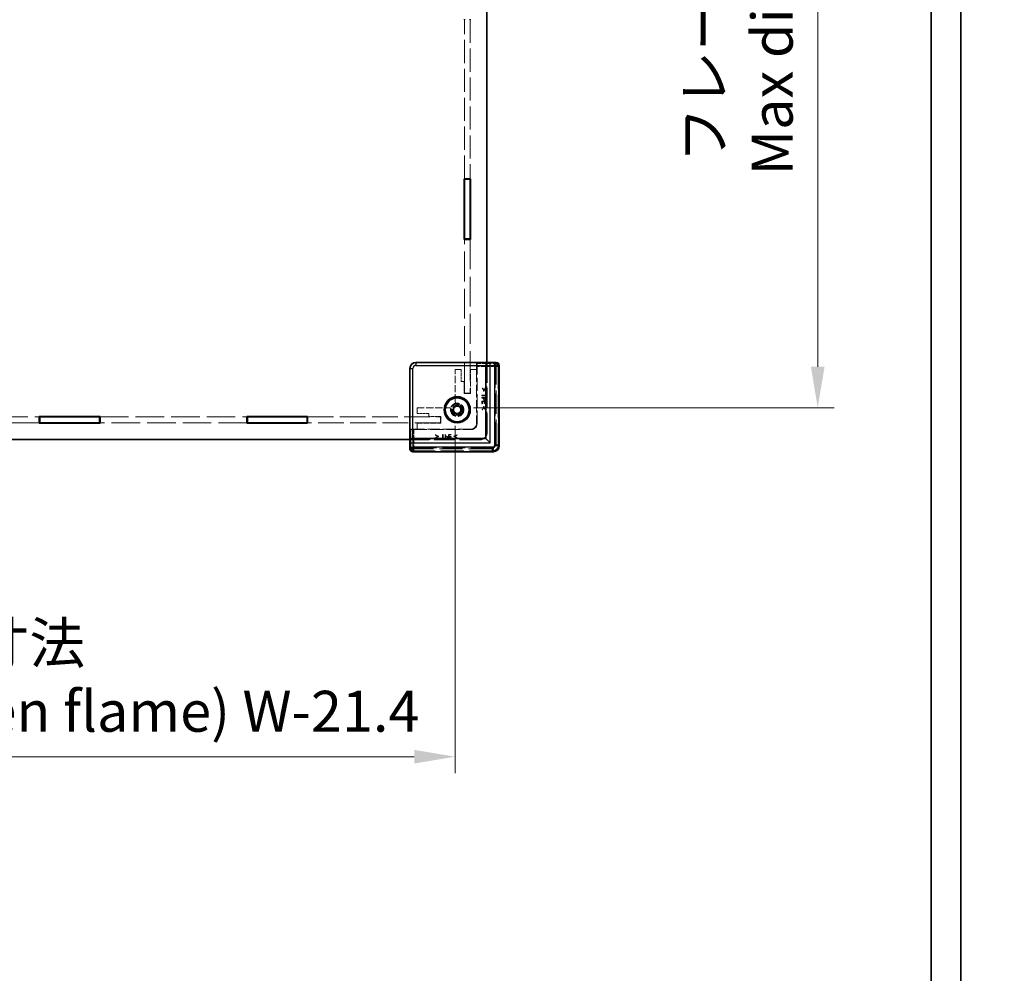
# Model space of a CAD drawing. Units: millimetres. Extents: x 58 to 8775, y 32 to 1578.
# Drawn here: x 3476 to 3807, y 380 to 700 of the extents above; entities that cross this region are included whole.
import ezdxf

# ---------------------------------------------------------------- set-up
doc = ezdxf.new("R2010")
doc.units = ezdxf.units.MM
doc.header["$LTSCALE"] = 4
doc.linetypes.add('DASHED', pattern=[0.2067, 0.1654, -0.0413])
doc.layers.get('Defpoints').update_dxf_attribs({"lineweight": 25})
for name, color, linetype, lineweight in [('Border (ISO)', 7, 'Continuous', 35), ('Dimension (ISO)', 7, 'Continuous', 18), ('Dimension (ISO) @ 1', 7, 'Continuous', 18), ('Hidden (ISO)', 7, 'DASHED', 18), ('Hidden Narrow (ISO)', 7, 'DASHED', 18), ('Visible (ISO)', 7, 'Continuous', 35), ('Visible Narrow (ISO)', 7, 'Continuous', 25)]:
    doc.layers.add(name, color=color, linetype=linetype, lineweight=lineweight)
doc.styles.add('Note Text (TK)', font='txt')
doc.dimstyles.new('Default - Method 1b (TK)', dxfattribs={"dimscale": 4, "dimtxt": 2.5, "dimasz": 2.5, "dimexe": 1, "dimexo": 1.5, "dimgap": 1, "dimtad": 1, "dimtoh": 1, "dimrnd": 1e-08, "dimdsep": 46, "dimtxsty": 'Note Text (TK)', "dimcen": 0.09, "dimdle": 5, "dimclrd": 100, "dimclre": 100, "dimclrt": 7, "dimadec": 1, "dimazin": 1, "dimtfac": 1, "dimtmove": 0, "dimatfit": 3, "dimfxl": 0, "dimtolj": 1, "dimlwd": -1, "dimlwe": -1, "dimarcsym": 0})

# ---------------------------------------------------------------- blocks, each defined once
blk = doc.blocks.new('図面枠 tk図枠')
at = {"layer": 'Border (ISO)'}
for p, q in [((14.5, 289), (14.5, 8)), ((405.5, 289), (405.5, 8))]:
    blk.add_line(p, q, dxfattribs=at)
blk = doc.blocks.new('*D36')
at = {"layer": 'Defpoints', "color": 0, "transparency": 16777216}
for p in [(3294.04, 572.28), (3622.64, 572.28), (3622.64, 452.96)]:
    blk.add_point(p, dxfattribs=at)
at = {"layer": 'Dimension (ISO)', "color": 100, "transparency": 16777216}
for p, q in [((3294.04, 564.03), (3294.04, 447.46)), ((3622.64, 564.03), (3622.64, 447.46)), ((3307.79, 452.96), (3608.89, 452.96))]:
    blk.add_line(p, q, dxfattribs=at)
for points in [[(3307.79, 455.25), (3307.79, 450.66), (3294.04, 452.96)], [(3608.89, 455.25), (3608.89, 450.66), (3622.64, 452.96)]]:
    blk.add_solid(points, dxfattribs=at)
at = {"layer": 'Dimension (ISO)', "color": 7, "transparency": 16777216, "insert": (3321.15, 479.68), "char_height": 13.75, "attachment_point": 4, "style": 'Note Text (TK)'}
blk.add_mtext('\\A1; \\fＭＳ Ｐゴシック|b0|i0;フレーム間 有効寸法\\P\\fＭＳ Ｐゴシック|b0|i0;Max dim. (between flame) W-21.4', dxfattribs=at)
blk = doc.blocks.new('*D37')
at = {"layer": 'Defpoints', "color": 0, "transparency": 16777216}
for p in [(3620.53, 998.77), (3620.53, 570.17), (3744.41, 570.17)]:
    blk.add_point(p, dxfattribs=at)
at = {"layer": 'Dimension (ISO)', "color": 100, "transparency": 16777216}
for p, q in [((3628.78, 998.77), (3749.91, 998.77)), ((3744.41, 985.02), (3744.41, 583.92)), ((3628.78, 570.17), (3749.91, 570.17))]:
    blk.add_line(p, q, dxfattribs=at)
for points in [[(3742.12, 985.02), (3746.71, 985.02), (3744.41, 998.77)], [(3742.12, 583.92), (3746.71, 583.92), (3744.41, 570.17)]]:
    blk.add_solid(points, dxfattribs=at)
at = {"layer": 'Dimension (ISO)', "color": 7, "transparency": 16777216, "insert": (3717.69, 648.22), "char_height": 13.75, "attachment_point": 4, "rotation": 90, "style": 'Note Text (TK)'}
blk.add_mtext('\\A1; \\fＭＳ Ｐゴシック|b0|i0;フレーム間 有効寸法\\P\\fＭＳ Ｐゴシック|b0|i0;Max dim. (between flame) D-21.4\\P', dxfattribs=at)

msp = doc.modelspace()

# ---------------------------------------------------------------- linework, layer by layer
at = {"layer": 'Hidden (ISO)', "ltscale": 11.742974}
for p, q in [((3625.7358, 647.0665), (3625.7358, 700.4665)), ((3627.7358, 700.4665), (3627.7358, 647.0665))]:
    msp.add_line(p, q, dxfattribs=at)
at = {"layer": 'Hidden (ISO)', "ltscale": 15.129524}
for p, q in [((3625.7358, 575.0665), (3625.7358, 626.6665)), ((3627.7358, 626.6665), (3627.7358, 575.0665))]:
    msp.add_line(p, q, dxfattribs=at)
at = {"layer": 'Hidden (ISO)', "ltscale": 10.291595}
for p, q in [((3633.3358, 561.9665), (3633.3358, 585.3665)), ((3607.4358, 559.4665), (3630.8358, 559.4665))]:
    msp.add_line(p, q, dxfattribs=at)
at = {"layer": 'Hidden (ISO)', "ltscale": 0.053379}
for p, q in [((3636.4358, 585.3426), (3636.4358, 585.2426)), ((3607.5597, 556.3665), (3607.4597, 556.3665))]:
    msp.add_line(p, q, dxfattribs=at)
at = {"layer": 'Hidden (ISO)', "ltscale": 10.521233}
for p, q in [((3607.5144, 583.2886), (3607.5144, 559.3665)), ((3633.4358, 585.2879), (3609.5137, 585.2879))]:
    msp.add_line(p, q, dxfattribs=at)
at = {"layer": 'Hidden (ISO)', "ltscale": 0.692517}
for p, q in [((3622.6358, 582.9665), (3624.6358, 582.9665)), ((3627.8358, 582.9665), (3629.8358, 582.9665)), ((3627.7358, 575.0665), (3625.7358, 575.0665)), ((3609.8358, 568.1665), (3609.8358, 570.1665)), ((3617.7358, 567.0665), (3617.7358, 565.0665)), ((3609.8358, 562.9665), (3609.8358, 564.9665))]:
    msp.add_line(p, q, dxfattribs=at)
at = {"layer": 'Hidden (ISO)', "ltscale": 3.702275}
for p, q in [((3622.6358, 572.2755), (3622.6358, 582.9665)), ((3609.8358, 570.1665), (3620.5268, 570.1665))]:
    msp.add_line(p, q, dxfattribs=at)
at = {"layer": 'Hidden (ISO)', "ltscale": 1.385134}
for p, q in [((3624.6358, 582.9665), (3624.6358, 578.9665)), ((3625.6358, 578.9665), (3625.6358, 574.9665)), ((3613.8358, 568.1665), (3609.8358, 568.1665)), ((3617.8358, 567.1665), (3613.8358, 567.1665))]:
    msp.add_line(p, q, dxfattribs=at)
at = {"layer": 'Hidden (ISO)', "ltscale": 2.770368}
for p, q in [((3627.8358, 574.9665), (3627.8358, 582.9665)), ((3609.8358, 564.9665), (3617.8358, 564.9665))]:
    msp.add_line(p, q, dxfattribs=at)
at = {"layer": 'Hidden (ISO)', "ltscale": 2.018938}
for p, q in [((3629.8358, 585.2041), (3629.9884, 585.0516)), ((3607.5982, 562.9665), (3607.7507, 562.8139))]:
    msp.add_line(p, q, dxfattribs=at)
at = {"layer": 'Hidden (ISO)', "ltscale": 1.246611}
for p, q in [((3629.8358, 585.2041), (3633.4358, 585.2041)), ((3607.5982, 559.3665), (3607.5982, 562.9665))]:
    msp.add_line(p, q, dxfattribs=at)
at = {"layer": 'Hidden (ISO)', "ltscale": 0.774816}
for p, q in [((3629.8358, 582.9665), (3629.8358, 585.2041)), ((3607.5982, 562.9665), (3609.8358, 562.9665))]:
    msp.add_line(p, q, dxfattribs=at)
at = {"layer": 'Hidden (ISO)', "ltscale": 6.233452}
for p, q in [((3629.8358, 582.9665), (3629.8358, 564.9665)), ((3627.8358, 562.9665), (3609.8358, 562.9665))]:
    msp.add_line(p, q, dxfattribs=at)
at = {"layer": 'Hidden (ISO)', "ltscale": 6.671247}
for p, q in [((3630.0139, 564.7877), (3630.0139, 584.0519)), ((3608.7504, 562.7884), (3628.0146, 562.7884))]:
    msp.add_line(p, q, dxfattribs=at)
at = {"layer": 'Hidden (ISO)', "ltscale": 10.301025}
for p, q in [((3633.4358, 585.2879), (3633.4358, 561.8665)), ((3630.9358, 559.3665), (3607.5144, 559.3665))]:
    msp.add_line(p, q, dxfattribs=at)
at = {"layer": 'Hidden (ISO)', "ltscale": 11.820423}
for p, q in [((3636.4358, 558.3665), (3636.4358, 585.2426)), ((3607.5597, 556.3665), (3634.4358, 556.3665))]:
    msp.add_line(p, q, dxfattribs=at)
at = {"layer": 'Hidden (ISO)', "ltscale": 11.826939}
for p, q in [((3637.3808, 584.3118), (3637.3808, 557.4208)), ((3635.3815, 555.4215), (3608.4905, 555.4215))]:
    msp.add_line(p, q, dxfattribs=at)
at = {"layer": 'Hidden (ISO)', "ltscale": 0.346208}
for p, q in [((3624.6358, 578.9665), (3625.6358, 578.9665)), ((3613.8358, 567.1665), (3613.8358, 568.1665))]:
    msp.add_line(p, q, dxfattribs=at)
at = {"layer": 'Hidden (ISO)', "ltscale": 0.061781}
for p, q in [((3631.879, 576.8355), (3631.7003, 576.8355)), ((3632.8538, 576.8355), (3632.6751, 576.8355)), ((3631.7003, 569.4778), (3631.879, 569.4778)), ((3632.6751, 569.4778), (3632.8538, 569.4778)), ((3615.9668, 561.102), (3615.9668, 560.9233)), ((3615.9668, 560.1272), (3615.9668, 559.9485)), ((3623.3246, 560.9233), (3623.3246, 561.102)), ((3623.3246, 559.9485), (3623.3246, 560.1272))]:
    msp.add_line(p, q, dxfattribs=at)
at = {"layer": 'Hidden (ISO)', "ltscale": 0.415078}
for p, q in [((3631.7003, 576.8355), (3632.2169, 575.7537)), ((3632.3372, 575.7537), (3632.8538, 576.8355)), ((3632.2169, 570.5596), (3631.7003, 569.4778)), ((3632.8538, 569.4778), (3632.3372, 570.5596)), ((3617.0486, 560.5854), (3615.9668, 561.102)), ((3615.9668, 559.9485), (3617.0486, 560.4651)), ((3623.3246, 561.102), (3622.2427, 560.5854)), ((3622.2427, 560.4651), (3623.3246, 559.9485))]:
    msp.add_line(p, q, dxfattribs=at)
at = {"layer": 'Hidden (ISO)', "ltscale": 0.321509}
for p, q in [((3632.2777, 575.9968), (3631.879, 576.8355)), ((3631.879, 569.4778), (3632.2777, 570.3165)), ((3615.9668, 560.9233), (3616.8055, 560.5246)), ((3622.4858, 560.5246), (3623.3246, 560.9233))]:
    msp.add_line(p, q, dxfattribs=at)
at = {"layer": 'Hidden (ISO)', "ltscale": 0.041575}
for p, q in [((3632.2169, 575.7537), (3632.3372, 575.7537)), ((3632.3372, 570.5596), (3632.2169, 570.5596)), ((3617.0486, 560.4651), (3617.0486, 560.5854)), ((3622.2427, 560.5854), (3622.2427, 560.4651))]:
    msp.add_line(p, q, dxfattribs=at)
at = {"layer": 'Hidden (ISO)', "ltscale": 0.321328}
for p, q in [((3632.6751, 576.8355), (3632.2777, 575.9968)), ((3632.2777, 570.3165), (3632.6751, 569.4778)), ((3616.8055, 560.5246), (3615.9668, 560.1272)), ((3623.3246, 560.1272), (3622.4858, 560.5246))]:
    msp.add_line(p, q, dxfattribs=at)
at = {"layer": 'Hidden (ISO)', "ltscale": 0.761779}
for p, q in [((3625.6358, 574.9665), (3627.8358, 574.9665)), ((3617.8358, 564.9665), (3617.8358, 567.1665))]:
    msp.add_line(p, q, dxfattribs=at)
at = {"layer": 'Hidden (ISO)', "ltscale": 0.068937}
for p, q in [((3631.6213, 574.4044), (3631.6213, 574.2051)), ((3631.6213, 573.5499), (3631.6213, 573.3505)), ((3618.5972, 561.181), (3618.3979, 561.181)), ((3619.4518, 561.181), (3619.2524, 561.181))]:
    msp.add_line(p, q, dxfattribs=at)
at = {"layer": 'Hidden (ISO)', "ltscale": 0.457903}
for p, q in [((3632.9438, 574.4044), (3631.6213, 574.4044)), ((3631.6213, 574.2051), (3632.9438, 574.2051)), ((3618.3979, 561.181), (3618.3979, 559.8585)), ((3618.5972, 559.8585), (3618.5972, 561.181))]:
    msp.add_line(p, q, dxfattribs=at)
at = {"layer": 'Hidden (ISO)', "ltscale": 0.519363}
for p, q in [((3633.1213, 573.5499), (3631.6213, 573.5499)), ((3633.1213, 572.4121), (3631.6213, 572.4121)), ((3619.2524, 561.181), (3619.2524, 559.681)), ((3620.3902, 561.181), (3620.3902, 559.681))]:
    msp.add_line(p, q, dxfattribs=at)
at = {"layer": 'Hidden (ISO)', "ltscale": 0.193541}
for p, q in [((3631.6213, 573.3505), (3632.1804, 573.3505)), ((3619.4518, 560.6219), (3619.4518, 561.181))]:
    msp.add_line(p, q, dxfattribs=at)
at = {"layer": 'Hidden (ISO)', "ltscale": 0.32488}
for p, q in [((3631.6213, 572.4121), (3631.6213, 571.4737)), ((3633.1213, 571.4737), (3633.1213, 572.4121)), ((3621.3286, 561.181), (3620.3902, 561.181)), ((3620.3902, 559.681), (3621.3286, 559.681))]:
    msp.add_line(p, q, dxfattribs=at)
at = {"layer": 'Hidden (ISO)', "ltscale": 0.192699}
for p, q in [((3631.7987, 572.2128), (3632.3555, 572.2128)), ((3620.5895, 560.4469), (3620.5895, 561.0036))]:
    msp.add_line(p, q, dxfattribs=at)
at = {"layer": 'Hidden (ISO)', "ltscale": 0.255843}
for p, q in [((3631.7987, 571.4737), (3631.7987, 572.2128)), ((3632.9438, 572.2128), (3632.9438, 571.4737)), ((3620.5895, 561.0036), (3621.3286, 561.0036)), ((3621.3286, 559.8585), (3620.5895, 559.8585))]:
    msp.add_line(p, q, dxfattribs=at)
at = {"layer": 'Hidden (ISO)', "ltscale": 0.058413}
for p, q in [((3632.1804, 573.3505), (3632.1804, 573.1816)), ((3619.6207, 560.6219), (3619.4518, 560.6219))]:
    msp.add_line(p, q, dxfattribs=at)
at = {"layer": 'Hidden (ISO)', "ltscale": 0.047047}
for p, q in [((3632.3506, 573.2144), (3632.3506, 573.3505)), ((3619.4518, 560.4517), (3619.5879, 560.4517))]:
    msp.add_line(p, q, dxfattribs=at)
at = {"layer": 'Hidden (ISO)', "ltscale": 0.207012}
for p, q in [((3632.3506, 573.3505), (3632.9486, 573.3505)), ((3619.4518, 559.8537), (3619.4518, 560.4517))]:
    msp.add_line(p, q, dxfattribs=at)
at = {"layer": 'Hidden (ISO)', "ltscale": 0.238583}
for p, q in [((3632.3555, 572.2128), (3632.3555, 571.5235)), ((3632.5329, 571.5235), (3632.5329, 572.2128)), ((3621.2788, 560.4469), (3620.5895, 560.4469)), ((3620.5895, 560.2694), (3621.2788, 560.2694))]:
    msp.add_line(p, q, dxfattribs=at)
at = {"layer": 'Hidden (ISO)', "ltscale": 0.142184}
for p, q in [((3632.5329, 572.2128), (3632.9438, 572.2128)), ((3620.5895, 559.8585), (3620.5895, 560.2694))]:
    msp.add_line(p, q, dxfattribs=at)
at = {"layer": 'Hidden (ISO)', "ltscale": 0.174177}
for p, q in [((3632.9438, 574.9077), (3632.9438, 574.4044)), ((3632.9438, 574.2051), (3632.9438, 573.7018)), ((3618.3979, 559.8585), (3617.8946, 559.8585)), ((3619.1005, 559.8585), (3618.5972, 559.8585))]:
    msp.add_line(p, q, dxfattribs=at)
at = {"layer": 'Hidden (ISO)', "ltscale": 0.06136}
for p, q in [((3633.1213, 574.9077), (3632.9438, 574.9077)), ((3632.9438, 573.7018), (3633.1213, 573.7018)), ((3631.6213, 571.4737), (3631.7987, 571.4737)), ((3632.3555, 571.5235), (3632.5329, 571.5235)), ((3632.9438, 571.4737), (3633.1213, 571.4737)), ((3617.8946, 559.8585), (3617.8946, 559.681)), ((3619.1005, 559.681), (3619.1005, 559.8585)), ((3621.2788, 560.2694), (3621.2788, 560.4469)), ((3621.3286, 561.0036), (3621.3286, 561.181)), ((3621.3286, 559.681), (3621.3286, 559.8585))]:
    msp.add_line(p, q, dxfattribs=at)
at = {"layer": 'Hidden (ISO)', "ltscale": 0.05715}
for p, q in [((3632.9486, 573.3505), (3632.9486, 573.1852)), ((3619.6171, 559.8537), (3619.4518, 559.8537))]:
    msp.add_line(p, q, dxfattribs=at)
at = {"layer": 'Hidden (ISO)', "ltscale": 0.417491}
for p, q in [((3633.1213, 573.7018), (3633.1213, 574.9077)), ((3617.8946, 559.681), (3619.1005, 559.681))]:
    msp.add_line(p, q, dxfattribs=at)
at = {"layer": 'Hidden (ISO)', "ltscale": 0.130397}
for p, q in [((3633.1213, 573.1731), (3633.1213, 573.5499)), ((3619.2524, 559.681), (3619.6293, 559.681))]:
    msp.add_line(p, q, dxfattribs=at)
at = {"layer": 'Hidden (ISO)', "ltscale": 0.249827}
for p, q in [((3622.2533, 570.0915), (3621.8925, 569.4665)), ((3621.8925, 569.4665), (3622.2533, 568.8415)), ((3622.6141, 570.7165), (3622.2533, 570.0915)), ((3622.2533, 568.8415), (3622.6141, 568.2165)), ((3623.3358, 570.7165), (3622.6141, 570.7165)), ((3624.0575, 570.7165), (3623.3358, 570.7165)), ((3624.4184, 570.0915), (3624.0575, 570.7165)), ((3624.0575, 568.2165), (3624.4184, 568.8415)), ((3624.7792, 569.4665), (3624.4184, 570.0915)), ((3624.4184, 568.8415), (3624.7792, 569.4665)), ((3622.6141, 568.2165), (3623.3358, 568.2165)), ((3623.3358, 568.2165), (3624.0575, 568.2165))]:
    msp.add_line(p, q, dxfattribs=at)
at = {"layer": 'Hidden (ISO)', "ltscale": 14.455147}
for p, q in [((3433.6858, 567.0665), (3482.9858, 567.0665)), ((3503.3858, 567.0665), (3552.6858, 567.0665)), ((3482.9858, 565.0665), (3433.6858, 565.0665)), ((3552.6858, 565.0665), (3503.3858, 565.0665))]:
    msp.add_line(p, q, dxfattribs=at)
at = {"layer": 'Hidden (ISO)', "ltscale": 13.09173}
for p, q in [((3573.0858, 567.0665), (3617.7358, 567.0665)), ((3617.7358, 565.0665), (3573.0858, 565.0665))]:
    msp.add_line(p, q, dxfattribs=at)
at = {"layer": 'Hidden (ISO)', "ltscale": 0.000137343}
for p, q in [((3627.8358, 562.9665), (3627.8365, 562.9665)), ((3629.8358, 564.9658), (3629.8358, 564.9665))]:
    msp.add_line(p, q, dxfattribs=at)
at = {"layer": 'Hidden (ISO)', "ltscale": 4.89572}
msp.add_circle((3623.3358, 569.4665), 2.25, dxfattribs=at)
at = {"layer": 'Hidden (ISO)', "ltscale": 4.351741}
msp.add_circle((3623.3358, 569.4665), 2, dxfattribs=at)
at = {"layer": 'Hidden (ISO)', "ltscale": 3.417183}
msp.add_circle((3623.3358, 569.4665), 1.5705, dxfattribs=at)
at = {"layer": 'Hidden (ISO)', "ltscale": 0.452578}
for centre, start, end in [((3623.6358, 572.2755), 180, 254.894271), ((3620.5268, 569.1665), 15.105729, 90)]:
    msp.add_arc(centre, 1, start, end, dxfattribs=at)
at = {"layer": 'Hidden (ISO)', "ltscale": 2.981907}
msp.add_arc((3623.3358, 569.4665), 1.844, 181.224277, 88.775723, dxfattribs=at)
at = {"layer": 'Hidden (ISO)', "ltscale": 2.843704}
msp.add_arc((3623.3358, 569.4665), 1.825, 186.096002, 83.903998, dxfattribs=at)
at = {"layer": 'Hidden (ISO)', "ltscale": 1.08786}
for centre in [(3627.8358, 564.9665), (3634.4358, 558.3665)]:
    msp.add_arc(centre, 2, 270, 0, dxfattribs=at)
at = {"layer": 'Hidden (ISO)', "ltscale": 1.35985}
for centre in [(3630.8358, 561.9665), (3630.9358, 561.8665)]:
    msp.add_arc(centre, 2.5, 270, 0, dxfattribs=at)
at = {"layer": 'Hidden (ISO)', "ltscale": 1.087521}
for centre, major_axis in [((3609.5151, 583.2872), (-1.4152, 1.4152)), ((3627.8351, 564.9672), (1.4152, -1.4152)), ((3628.0132, 564.7891), (1.4152, -1.4152))]:
    msp.add_ellipse(centre, major_axis=major_axis, ratio=0.999315, start_param=5.49812976, end_param=7.06824085, dxfattribs=at)
at = {"layer": 'Hidden (ISO)', "ltscale": 0.534904}
for centre, major_axis, start_param, end_param in [((3629.9877, 584.0519), (0, 1), 4.71238898, 6.25700537), ((3608.7504, 562.8146), (1, 0), 3.16777259, 4.71238898)]:
    msp.add_ellipse(centre, major_axis=major_axis, ratio=0.02618592, start_param=start_param, end_param=end_param, dxfattribs=at)
at = {"layer": 'Hidden (ISO)', "ltscale": 0.524739}
for centre, major_axis, start_param, end_param in [((3636.3805, 584.3111), (0.7075, 0.7075), 5.49812976, 7.0135113), ((3608.4912, 556.4218), (-0.7075, -0.7075), 5.55285932, 7.06824085)]:
    msp.add_ellipse(centre, major_axis=major_axis, ratio=0.99945188, start_param=start_param, end_param=end_param, dxfattribs=at)
at = {"layer": 'Hidden (ISO)', "ltscale": 1.087508}
msp.add_ellipse((3635.3802, 557.4221), major_axis=(1.4151, -1.4151), ratio=0.99938344, start_param=5.49812976, end_param=7.06824085, dxfattribs=at)
at = {"layer": 'Hidden (ISO)', "ltscale": 0.16897}
for points in [[(3632.1804, 573.1816), (3632.1804, 573.0211), (3632.2594, 572.8108), (3632.336, 572.733)], [(3620.0693, 560.4663), (3619.9915, 560.5429), (3619.7812, 560.6219), (3619.6207, 560.6219)]]:
    msp.add_open_spline(points, degree=2, dxfattribs=at)
at = {"layer": 'Hidden (ISO)', "ltscale": 0.127148}
for points in [[(3632.336, 572.733), (3632.3968, 572.671), (3632.5718, 572.6017), (3632.6691, 572.6017)], [(3620.2006, 560.1332), (3620.2006, 560.2305), (3620.1313, 560.4055), (3620.0693, 560.4663)]]:
    msp.add_open_spline(points, degree=2, dxfattribs=at)
at = {"layer": 'Hidden (ISO)', "ltscale": 0.118258}
for points in [[(3632.4405, 572.8947), (3632.3895, 572.9433), (3632.3506, 573.0928), (3632.3506, 573.2144)], [(3619.5879, 560.4517), (3619.7095, 560.4517), (3619.859, 560.4128), (3619.9076, 560.3618)]]:
    msp.add_open_spline(points, degree=2, dxfattribs=at)
at = {"layer": 'Hidden (ISO)', "ltscale": 0.084839}
for points in [[(3632.663, 572.8096), (3632.5913, 572.8096), (3632.4855, 572.8497), (3632.4405, 572.8947)], [(3619.9076, 560.3618), (3619.9526, 560.3168), (3619.9927, 560.211), (3619.9927, 560.1393)]]:
    msp.add_open_spline(points, degree=2, dxfattribs=at)
at = {"layer": 'Hidden (ISO)', "ltscale": 0.091438}
for points in [[(3632.8915, 572.9178), (3632.855, 572.8631), (3632.7408, 572.8096), (3632.663, 572.8096)], [(3619.9927, 560.1393), (3619.9927, 560.0615), (3619.9392, 559.9473), (3619.8845, 559.9108)]]:
    msp.add_open_spline(points, degree=2, dxfattribs=at)
at = {"layer": 'Hidden (ISO)', "ltscale": 0.144832}
for points in [[(3632.6691, 572.6017), (3632.7943, 572.6017), (3632.9705, 572.6966), (3633.0277, 572.7804)], [(3620.0219, 559.7746), (3620.1058, 559.8318), (3620.2006, 560.008), (3620.2006, 560.1332)]]:
    msp.add_open_spline(points, degree=2, dxfattribs=at)
at = {"layer": 'Hidden (ISO)', "ltscale": 0.096007}
for points in [[(3632.9486, 573.1852), (3632.9486, 573.0916), (3632.9231, 572.9652), (3632.8915, 572.9178)], [(3619.8845, 559.9108), (3619.8371, 559.8792), (3619.7107, 559.8537), (3619.6171, 559.8537)]]:
    msp.add_open_spline(points, degree=2, dxfattribs=at)
at = {"layer": 'Hidden (ISO)', "ltscale": 0.141934}
for points in [[(3633.0277, 572.7804), (3633.0775, 572.8521), (3633.1213, 573.0393), (3633.1213, 573.1731)], [(3619.6293, 559.681), (3619.763, 559.681), (3619.9502, 559.7248), (3620.0219, 559.7746)]]:
    msp.add_open_spline(points, degree=2, dxfattribs=at)
at = {"layer": 'Hidden (ISO)', "ltscale": 0.054546}
for points in [[(3621.5211, 569.2727), (3621.5157, 569.3235), (3621.5061, 569.3757), (3621.4922, 569.4271)], [(3623.3752, 571.3101), (3623.4266, 571.2962), (3623.4788, 571.2866), (3623.5296, 571.2812)]]:
    msp.add_open_spline(points, degree=3, dxfattribs=at)
at = {"layer": 'Hidden Narrow (ISO)', "ltscale": 1.030466}
for p, q in [((3609.4358, 585.3658), (3609.5137, 585.2879)), ((3607.5144, 583.2886), (3607.4365, 583.3665))]:
    msp.add_line(p, q, dxfattribs=at)
at = {"layer": 'Hidden Narrow (ISO)', "ltscale": 2.123762}
for p, q in [((3629.9884, 585.0516), (3636.1213, 585.0516)), ((3607.7507, 556.681), (3607.7507, 562.8139))]:
    msp.add_line(p, q, dxfattribs=at)
at = {"layer": 'Hidden Narrow (ISO)', "ltscale": 2.114931}
for p, q in [((3636.1213, 584.0519), (3630.0139, 584.0519)), ((3608.7504, 562.7884), (3608.7504, 556.681))]:
    msp.add_line(p, q, dxfattribs=at)
at = {"layer": 'Hidden Narrow (ISO)', "ltscale": 3.28755}
for p, q in [((3636.1213, 585.0516), (3636.3697, 585.3)), ((3637.3693, 584.3003), (3637.1209, 584.0519)), ((3607.5023, 556.4326), (3607.7507, 556.681)), ((3608.7504, 555.6814), (3608.502, 555.433)), ((3635.37, 555.433), (3635.1216, 555.6814)), ((3637.1209, 557.6807), (3637.3693, 557.4323))]:
    msp.add_line(p, q, dxfattribs=at)
at = {"layer": 'Hidden Narrow (ISO)', "ltscale": 0.534814}
for p, q in [((3636.1213, 584.0519), (3636.1213, 585.0516)), ((3637.1209, 584.0519), (3636.1213, 584.0519)), ((3607.7507, 556.681), (3608.7504, 556.681)), ((3608.7504, 556.681), (3608.7504, 555.6814)), ((3635.1216, 555.6814), (3635.1216, 556.681)), ((3637.1209, 557.6807), (3636.1213, 557.6807))]:
    msp.add_line(p, q, dxfattribs=at)
at = {"layer": 'Hidden Narrow (ISO)', "ltscale": 11.598362}
for p, q in [((3636.1213, 557.6807), (3636.1213, 584.0519)), ((3637.1209, 584.0519), (3637.1209, 557.6807)), ((3608.7504, 556.681), (3635.1216, 556.681)), ((3635.1216, 555.6814), (3608.7504, 555.6814))]:
    msp.add_line(p, q, dxfattribs=at)
at = {"layer": 'Hidden Narrow (ISO)', "ltscale": 0.054298}
for p, q in [((3637.3808, 584.3118), (3637.2808, 584.3118)), ((3637.3808, 557.4208), (3637.2808, 557.4208)), ((3608.4905, 555.4215), (3608.4905, 555.5215)), ((3635.3815, 555.4215), (3635.3815, 555.5215))]:
    msp.add_line(p, q, dxfattribs=at)
at = {"layer": 'Hidden Narrow (ISO)', "ltscale": 11.826939}
for p, q in [((3637.2808, 584.3118), (3637.2808, 557.4208)), ((3637.3808, 557.4208), (3637.3808, 584.3118)), ((3635.3815, 555.5215), (3608.4905, 555.5215)), ((3608.4905, 555.4215), (3635.3815, 555.4215))]:
    msp.add_line(p, q, dxfattribs=at)
at = {"layer": 'Hidden Narrow (ISO)', "ltscale": 0.053391}
for p, q in [((3637.3122, 584.3432), (3637.4122, 584.3432)), ((3637.3122, 557.3894), (3637.4122, 557.3894)), ((3608.4591, 555.4901), (3608.4591, 555.3901)), ((3635.4129, 555.4901), (3635.4129, 555.3901))]:
    msp.add_line(p, q, dxfattribs=at)
at = {"layer": 'Hidden Narrow (ISO)', "ltscale": 11.854579}
for p, q in [((3637.3122, 557.3894), (3637.3122, 584.3432)), ((3637.4122, 584.3432), (3637.4122, 557.3894)), ((3608.4591, 555.4901), (3635.4129, 555.4901)), ((3635.4129, 555.3901), (3608.4591, 555.3901))]:
    msp.add_line(p, q, dxfattribs=at)
at = {"layer": 'Hidden Narrow (ISO)', "ltscale": 2.356412}
for p, q in [((3628.0146, 562.7884), (3627.8365, 562.9665)), ((3629.8358, 564.9658), (3630.0139, 564.7877))]:
    msp.add_line(p, q, dxfattribs=at)
at = {"layer": 'Hidden Narrow (ISO)', "ltscale": 1.087419}
msp.add_arc((3635.1209, 557.6814), 2, 270.019637, 359.980363, dxfattribs=at)
at = {"layer": 'Hidden Narrow (ISO)', "ltscale": 0.53563}
for centre, major_axis, start_param, end_param in [((3636.4119, 584.3426), (0.7075, 0.7075), 5.49812976, 7.04495176), ((3608.4597, 556.3904), (-0.7075, -0.7075), 5.52141885, 7.06824085)]:
    msp.add_ellipse(centre, major_axis=major_axis, ratio=0.99945188, start_param=start_param, end_param=end_param, dxfattribs=at)
at = {"layer": 'Hidden Narrow (ISO)', "ltscale": 0.543643}
for centre, major_axis in [((3636.1213, 584.0519), (0.7071, -0.7071)), ((3608.7504, 556.681), (-0.7071, 0.7071))]:
    msp.add_ellipse(centre, major_axis=major_axis, ratio=0.999315, start_param=0.78574078, end_param=2.35585187, dxfattribs=at)
at = {"layer": 'Hidden Narrow (ISO)', "ltscale": 0.481262}
for centre, major_axis, start_param, end_param in [((3636.4119, 584.3426), (0.6368, 0.6368), 5.49812976, 7.04236527), ((3608.4597, 556.3904), (-0.6368, -0.6368), 5.52400535, 7.06824085)]:
    msp.add_ellipse(centre, major_axis=major_axis, ratio=0.999315, start_param=start_param, end_param=end_param, dxfattribs=at)
at = {"layer": 'Hidden Narrow (ISO)', "ltscale": 0.470369}
for centre, major_axis, start_param, end_param in [((3636.3805, 584.3111), (0.6368, 0.6368), 5.49812976, 7.00742703), ((3608.4912, 556.4218), (-0.6368, -0.6368), 5.55894358, 7.06824085)]:
    msp.add_ellipse(centre, major_axis=major_axis, ratio=0.999315, start_param=start_param, end_param=end_param, dxfattribs=at)
at = {"layer": 'Hidden Narrow (ISO)', "ltscale": 0.54371}
msp.add_ellipse((3635.1209, 557.6814), major_axis=(0.7076, -0.7076), ratio=0.999315, start_param=5.49812976, end_param=7.06824085, dxfattribs=at)
at = {"layer": 'Hidden Narrow (ISO)', "ltscale": 1.03314}
for centre in [(3635.3802, 557.4221), (3635.4116, 557.3907)]:
    msp.add_ellipse(centre, major_axis=(1.3444, -1.3444), ratio=0.999315, start_param=5.49812976, end_param=7.06824085, dxfattribs=at)
at = {"layer": 'Hidden Narrow (ISO)', "ltscale": 1.087508}
msp.add_ellipse((3635.4116, 557.3907), major_axis=(1.4151, -1.4151), ratio=0.99938344, start_param=5.49812976, end_param=7.06824085, dxfattribs=at)
at = {"layer": 'Visible (ISO)'}
for p, q in [((3633.3358, 585.3665), (3633.3358, 983.5665)), ((3625.7358, 700.4665), (3625.7358, 700.6665)), ((3627.7358, 700.6665), (3627.7358, 700.4665)), ((3625.6358, 626.6665), (3625.6358, 647.0665)), ((3625.6358, 647.0665), (3627.8358, 647.0665)), ((3625.7358, 646.8665), (3625.7358, 647.0665)), ((3627.7358, 646.8665), (3625.7358, 646.8665)), ((3625.7358, 646.8665), (3625.7358, 626.8665)), ((3627.7358, 647.0665), (3627.7358, 646.8665)), ((3627.7358, 626.8665), (3627.7358, 646.8665)), ((3627.8358, 647.0665), (3627.8358, 626.6665)), ((3627.8358, 626.6665), (3625.6358, 626.6665)), ((3625.7358, 626.8665), (3627.7358, 626.8665)), ((3625.7358, 626.6665), (3625.7358, 626.8665)), ((3627.7358, 626.8665), (3627.7358, 626.6665)), ((3636.4362, 585.3665), (3609.4351, 585.3665)), ((3607.4358, 583.3672), (3607.4358, 556.3661)), ((3632.9358, 584.3399), (3632.9358, 584.3007)), ((3632.9358, 584.3007), (3632.9358, 559.8665)), ((3637.4358, 557.3658), (3637.4358, 584.3668)), ((3622.0858, 570.1882), (3623.3358, 570.9098)), ((3622.0858, 568.7448), (3622.0858, 570.1882)), ((3623.3358, 570.9098), (3624.5858, 570.1882)), ((3624.5858, 570.1882), (3624.5858, 568.7448)), ((3482.9858, 564.9665), (3482.9858, 567.1665)), ((3482.9858, 567.1665), (3503.3858, 567.1665)), ((3482.9858, 567.0665), (3483.1858, 567.0665)), ((3483.1858, 567.0665), (3483.1858, 565.0665)), ((3503.1858, 567.0665), (3483.1858, 567.0665)), ((3503.1858, 565.0665), (3503.1858, 567.0665)), ((3503.1858, 567.0665), (3503.3858, 567.0665)), ((3503.3858, 567.1665), (3503.3858, 564.9665)), ((3552.6858, 564.9665), (3552.6858, 567.1665)), ((3552.6858, 567.1665), (3573.0858, 567.1665)), ((3552.6858, 567.0665), (3552.8858, 567.0665)), ((3552.8858, 567.0665), (3552.8858, 565.0665)), ((3572.8858, 567.0665), (3552.8858, 567.0665)), ((3572.8858, 565.0665), (3572.8858, 567.0665)), ((3572.8858, 567.0665), (3573.0858, 567.0665)), ((3573.0858, 567.1665), (3573.0858, 564.9665)), ((3623.3358, 568.0231), (3622.0858, 568.7448)), ((3624.5858, 568.7448), (3623.3358, 568.0231)), ((3483.1858, 565.0665), (3482.9858, 565.0665)), ((3503.3858, 564.9665), (3482.9858, 564.9665)), ((3483.1858, 565.0665), (3503.1858, 565.0665)), ((3503.3858, 565.0665), (3503.1858, 565.0665)), ((3552.8858, 565.0665), (3552.6858, 565.0665)), ((3573.0858, 564.9665), (3552.6858, 564.9665)), ((3552.8858, 565.0665), (3572.8858, 565.0665)), ((3573.0858, 565.0665), (3572.8858, 565.0665)), ((3309.2358, 559.4665), (3607.4358, 559.4665)), ((3608.5016, 559.8665), (3608.4624, 559.8665)), ((3632.9358, 559.8665), (3608.5016, 559.8665)), ((3632.9358, 559.8665), (3634.4358, 558.3665)), ((3608.4355, 555.3665), (3635.4365, 555.3665))]:
    msp.add_line(p, q, dxfattribs=at)
for radius in [4.4, 4]:
    msp.add_circle((3623.3358, 569.4665), radius, dxfattribs=at)
for start, end in [(120, 180), (180, 240), (60, 120), (0, 60), (300, 0), (240, 300)]:
    msp.add_arc((3623.3358, 569.4665), 1.25, start, end, dxfattribs=at)
for centre, major_axis, ratio, start_param, end_param in [((3609.4365, 583.3658), (-1.4152, 1.4152), 0.999315, 5.49812976, 7.06824085), ((3633.9358, 584.3661), (0.7163, 0.7163), 0.97415687, 0.79848813, 2.34310452), ((3636.4355, 584.3661), (0.7076, 0.7076), 0.999315, 5.49812976, 7.06824085), ((3633.9358, 584.3399), (0, 1.0003), 0.99965732, 1.54461639, 1.57079633), ((3608.4362, 558.8665), (-0.7163, -0.7163), 0.97415687, 3.94008079, 5.48469717), ((3608.4624, 558.8665), (-1.0003, 0), 0.99965732, 4.71238898, 4.73856892), ((3608.4362, 556.3668), (-0.7076, -0.7076), 0.999315, 5.49812976, 7.06824085), ((3635.4351, 557.3672), (1.4152, -1.4152), 0.999315, 5.49812976, 7.06824085)]:
    msp.add_ellipse(centre, major_axis=major_axis, ratio=ratio, start_param=start_param, end_param=end_param, dxfattribs=at)
at = {"layer": 'Visible Narrow (ISO)'}
for p, q in [((3609.4358, 585.3658), (3609.4351, 585.3665)), ((3609.4358, 585.3658), (3609.4358, 584.3661)), ((3633.9358, 585.3658), (3609.4358, 585.3658)), ((3633.9358, 585.3003), (3633.9358, 585.3658)), ((3636.4362, 585.3665), (3636.3697, 585.3)), ((3607.4358, 583.3672), (3607.4365, 583.3665)), ((3607.4365, 583.3665), (3608.4362, 583.3665)), ((3607.4365, 583.3665), (3607.4365, 558.8665)), ((3608.4362, 559.8661), (3608.4362, 583.3665)), ((3609.4358, 584.3661), (3632.9362, 584.3661)), ((3634.4358, 584.2876), (3634.4358, 585.2872)), ((3635.8698, 585.2872), (3634.4358, 585.2872)), ((3634.4358, 584.2876), (3635.8698, 584.2876)), ((3634.4358, 558.3665), (3634.4358, 584.2876)), ((3635.8698, 584.2876), (3635.8698, 585.2872)), ((3635.8698, 584.2876), (3635.8698, 557.4323)), ((3637.3693, 584.3003), (3637.4358, 584.3668)), ((3637.3693, 557.4323), (3637.3693, 584.3003)), ((3607.5023, 556.4326), (3607.4358, 556.3661)), ((3607.4365, 558.8665), (3607.502, 558.8665)), ((3607.5151, 558.3665), (3608.5147, 558.3665)), ((3607.5151, 558.3665), (3607.5151, 556.9325)), ((3607.5151, 556.9325), (3608.5147, 556.9325)), ((3608.5147, 556.9325), (3608.5147, 558.3665)), ((3608.5147, 558.3665), (3634.4358, 558.3665)), ((3635.37, 556.9325), (3608.5147, 556.9325)), ((3635.37, 556.9325), (3635.37, 555.433)), ((3635.8698, 557.4323), (3637.3693, 557.4323)), ((3637.4358, 557.3658), (3637.3693, 557.4323)), ((3608.4355, 555.3665), (3608.502, 555.433)), ((3608.502, 555.433), (3635.37, 555.433)), ((3635.37, 555.433), (3635.4365, 555.3665))]:
    msp.add_line(p, q, dxfattribs=at)
msp.add_arc((3609.4365, 583.3658), 2, 90.019637, 179.980363, dxfattribs=at)
for centre, major_axis, ratio, start_param, end_param in [((3609.4365, 583.3658), (-0.7076, 0.7076), 0.999315, 5.49812976, 7.06824085), ((3633.9358, 584.3007), (-1, 0), 0.99965732, 4.71238898, 6.28318531), ((3634.4358, 584.3007), (1.5, 0), 0.00872864, 3.14159265, 4.71238898), ((3634.4358, 585.3003), (-0.5, 0), 0.02618592, 0, 1.57079633), ((3635.8698, 585.3003), (-0.5, 0), 0.02618592, 1.57079633, 3.11541271), ((3635.8698, 584.3007), (1.5, 0), 0.00872864, 4.71238898, 6.25700536), ((3636.3697, 584.3003), (-0.7071, 0.7071), 0.999315, 3.92733343, 5.49744453), ((3608.5016, 558.8665), (0, 1), 0.99965732, 0, 1.57079633), ((3608.5016, 558.3665), (0, 1.5), 0.00872864, 4.71238898, 6.28318531), ((3607.502, 558.3665), (0, -0.5), 0.02618592, 1.57079633, 3.14159265), ((3607.502, 556.9325), (0, -0.5), 0.02618592, 0.02617994, 1.57079633), ((3608.502, 556.4326), (0.7071, -0.7071), 0.999315, 3.92733343, 5.49744453), ((3608.5016, 556.9325), (0, 1.5), 0.00872864, 3.16777259, 4.71238898), ((3635.3697, 557.4326), (0.3538, -0.3538), 0.999315, 5.49812976, 7.06824085), ((3635.3697, 557.4326), (1.4142, 1.4142), 0.99965762, 3.92733343, 5.49744453)]:
    msp.add_ellipse(centre, major_axis=major_axis, ratio=ratio, start_param=start_param, end_param=end_param, dxfattribs=at)

# ---------------------------------------------------------------- block references
for p, xscale, yscale, zscale in [((1552.25, -12), 5.5, 5.5, 5.5), ((3720, -8), 5, 5, 5)]:
    msp.add_blockref('図面枠 tk図枠', p, dxfattribs=dict(xscale=xscale, yscale=yscale, zscale=zscale))

# ---------------------------------------------------------------- dimensions: what is measured, and where the dimension line sits
at = {"layer": 'Dimension (ISO) @ 1', "color": 100, "true_color": 0x00ff3f}
for base, p1, p2, angle, text, picture, middle in [((3744.4144, 570.1665), (3620.5268, 998.7665), (3620.5268, 570.1665), 90, ' \\fＭＳ Ｐゴシック|b0|i0;フレーム間 有効寸法\\P\\fＭＳ Ｐゴシック|b0|i0;Max dim. (between flame) D-21.4\\P', '*D37', (3744.4144, 784.4665)), ((3622.6358, 452.9557), (3294.0358, 572.2755), (3622.6358, 572.2755), 180, ' \\fＭＳ Ｐゴシック|b0|i0;フレーム間 有効寸法\\P\\fＭＳ Ｐゴシック|b0|i0;Max dim. (between flame) W-21.4', '*D36', (3458.3358, 452.9557))]:
    dim = msp.add_linear_dim(base=base, p1=p1, p2=p2, angle=angle, text=text, dimstyle='Default - Method 1b (TK)', override={"dimscale": 1, "dimtxt": 13.75, "dimasz": 13.75, "dimexe": 5.5, "dimexo": 8.25, "dimgap": 5.5, "dimtoh": 0, "dimdec": 2, "dimcen": 0.495, "dimtol": 0, "dimlim": 0, "dimtp": 0, "dimtm": 0, "dimtdec": 2, "dimtix": 0, "dimtofl": 0, "dimtmove": 0, "dimatfit": 1}, dxfattribs=at)
    dim.commit()
    dim.dimension.update_dxf_attribs({"geometry": picture, "text_midpoint": middle, "dimtype": 128})

doc.saveas('drawing.dxf')
